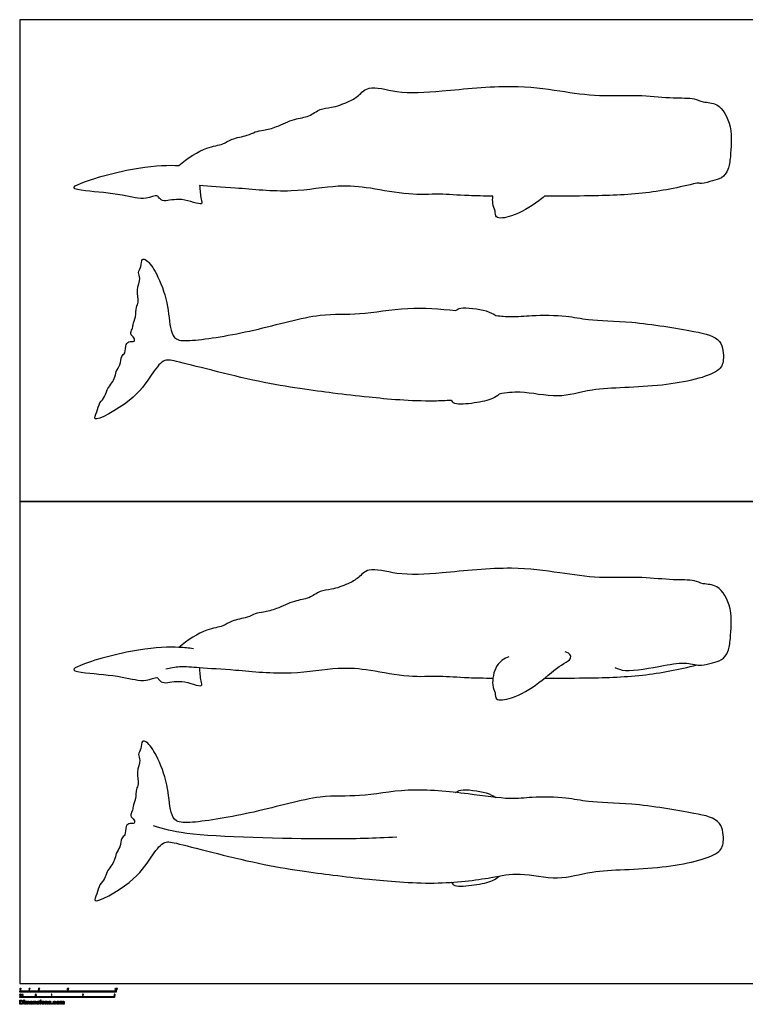
# Model space of a CAD drawing. Units: metres. Extents: x 0 to 41.3, y -0.7 to 30.5.
# Drawn here: x 0 to 23, y -0.7 to 30.5 of the extents above; entities that cross this region are included whole.
import ezdxf

# ---------------------------------------------------------------- set-up
doc = ezdxf.new("R2010")
doc.units = ezdxf.units.M
for name, color, linetype, true_color in [('2D$AG-ANIMALS', 7, 'Continuous', 0x66ccff), ('2D$AG-OUTLINE', 7, 'Continuous', 0x8000ff), ('2D$N-SYMB', 7, 'Continuous', 0x800040), ('2D$X-DIMENSIONS.COM', 7, 'Continuous', 0x800080), ('2D$X-VPRT', 6, 'Continuous', 0xff00ff)]:
    doc.layers.add(name, color=color, linetype=linetype, true_color=true_color)

msp = doc.modelspace()

# ---------------------------------------------------------------- linework, layer by layer
at = {"layer": '2D$AG-ANIMALS'}
for points, knots in [([(18.832, 10), (18.94, 9.959), (19.161, 9.832), (20.395, 10.067), (21.075, 10.179), (21.566, 10.019), (21.913, 10.163), (22.223, 10.207), (22.446, 10.517), (22.489, 10.935), (22.58, 11.859), (22.138, 12.643), (21.618, 12.614), (21.34, 12.784), (20.629, 12.75), (19.679, 12.881), (18.326, 12.804), (17.068, 12.999), (15.555, 13.215), (13.384, 12.982), (12.004, 12.889), (11.045, 13.204), (10.725, 12.823), (10.39, 12.634), (9.873, 12.448), (9.497, 12.445), (9.158, 12.158), (8.681, 12.128), (8.145, 11.842), (7.73, 11.749), (7.447, 11.708), (7.2, 11.566), (6.7, 11.491), (6.429, 11.281), (5.885, 11.227), (5.298, 10.865), (5.04, 10.634)], [0, 0, 0, 0, 0.351989, 1.009698, 1.522142, 1.930509, 2.287409, 2.613725, 2.9582, 3.343593, 3.920737, 4.457303, 4.853751, 5.183014, 5.668956, 6.262379, 6.954444, 7.624547, 8.364127, 9.247798, 9.964053, 10.523806, 10.905905, 11.278802, 11.717213, 12.079647, 12.459339, 12.869281, 13.334555, 13.72385, 14.033505, 14.350911, 14.768474, 15.11073, 15.539619, 16.1479, 16.1479, 16.1479, 16.1479]), ([(5.497, 10.59), (5.345, 10.611), (5.006, 10.652), (3.76, 10.628), (2.008, 10.14), (1.597, 9.899), (2.17, 9.81), (3.234, 9.738), (3.95, 9.511), (4.349, 9.73), (4.405, 9.591), (4.595, 9.463), (5.094, 9.659), (5.82, 9.322), (5.717, 9.599), (5.715, 9.857), (5.685, 9.998)], [0, 0, 0, 0, 0.404014, 1.079917, 1.902917, 2.201755, 2.571674, 3.214651, 3.737228, 4.089976, 4.280252, 4.536425, 4.979551, 5.453258, 5.681721, 6.072755, 6.072755, 6.072755, 6.072755]), ([(15.473, 10.34), (15.329, 10.276), (15.036, 10.111), (14.918, 9.437), (15.065, 9.215), (15.032, 8.926), (15.654, 9.012), (16.43, 9.479), (17.099, 10.085), (17.403, 10.211), (17.472, 10.39), (17.325, 10.479), (17.256, 10.493)], [0, 0, 0, 0, 0.40991, 0.879021, 1.184809, 1.445218, 1.856707, 2.450074, 3.017694, 3.346157, 3.564711, 3.83892, 3.83892, 3.83892, 3.83892]), ([(4.628, 9.953), (4.769, 9.989), (5.071, 10.051), (5.724, 9.989), (6.865, 9.928), (8.576, 9.743), (10.064, 10.032), (11.085, 9.934), (12.298, 9.682), (13.3, 9.747), (13.992, 9.679), (14.696, 9.665), (14.974, 9.663)], [0, 0, 0, 0, 0.394617, 0.866577, 1.505058, 2.296905, 3.027166, 3.629706, 4.290005, 4.877901, 5.453412, 5.796529, 5.796529, 5.796529, 5.796529]), ([(16.61, 9.661), (17.047, 9.661), (17.984, 9.665), (19.721, 9.706), (20.86, 9.934), (21.426, 10.079)], [6.472044, 6.472044, 6.472044, 6.472044, 7.066383, 7.873606, 8.663775, 8.663775, 8.663775, 8.663775]), ([(4.959, 4.437), (4.762, 4.484), (4.532, 4.525), (4.111, 3.945), (3.643, 3.206), (2.222, 2.419), (2.465, 2.86), (2.508, 3.128), (2.714, 3.315), (2.735, 3.548), (3.029, 3.876), (3.027, 4.125), (3.198, 4.309), (3.196, 4.612), (3.361, 4.687), (3.334, 4.983), (3.483, 5.085), (3.641, 5.038), (3.635, 5.199), (3.461, 5.301), (3.577, 5.458), (3.577, 5.603), (3.685, 5.845), (3.672, 6.152), (3.783, 6.31), (3.668, 6.697), (3.849, 7.053), (3.721, 7.248), (3.859, 7.419), (3.847, 7.707), (4.06, 7.637), (4.371, 7.18), (4.698, 6.321), (4.745, 5.442), (4.935, 5.087), (5.556, 5.079), (7.464, 5.386), (9.472, 5.995), (10.755, 5.881), (12.301, 6.208), (14.14, 6.017), (15.504, 5.81), (16.192, 5.907), (17.309, 5.898), (18.012, 5.72), (19.393, 5.721), (21.268, 5.406), (22.24, 5.201), (22.292, 4.467), (22.131, 4.018), (20.252, 3.583), (18.137, 3.626), (17.068, 3.231), (15.807, 3.542), (14.894, 3.329), (13.112, 3.104), (11.043, 3.297), (9.886, 3.434), (7.619, 3.724), (5.464, 4.317), (4.959, 4.437)], [0, 0, 0, 0, 0.341671, 0.751575, 1.301343, 1.892246, 2.142642, 2.436815, 2.702963, 2.957673, 3.303665, 3.56281, 3.82318, 4.102388, 4.308786, 4.582265, 4.79249, 4.979938, 5.154058, 5.373913, 5.580977, 5.784965, 6.058306, 6.349993, 6.573511, 6.901931, 7.230928, 7.460858, 7.702792, 7.958877, 8.150621, 8.5395, 9.065801, 9.566239, 9.868971, 10.25183, 11.000953, 11.78389, 12.380548, 13.043627, 13.780766, 14.39744, 14.84589, 15.396641, 15.852756, 16.477025, 17.230868, 17.7288, 18.138444, 18.470963, 19.18853, 19.984048, 20.547461, 21.13087, 21.645326, 22.362525, 23.130523, 23.703286, 24.527251, 25.401116, 25.401116, 25.401116, 25.401116]), ([(13.794, 6.045), (13.845, 6.075), (13.934, 6.179), (14.802, 6.058), (14.97, 5.943), (15.068, 5.886)], [0, 0, 0, 0, 0.224927, 0.705759, 1.017769, 1.017769, 1.017769, 1.017769]), ([(4.219, 4.995), (4.571, 4.905), (5.232, 4.659), (9.896, 4.555), (11.199, 4.605), (11.934, 4.638)], [0, 0, 0, 0, 0.557754, 1.683935, 2.477734, 2.477734, 2.477734, 2.477734]), ([(13.656, 3.203), (13.689, 3.166), (13.756, 3.047), (14.404, 3.112), (14.96, 3.228), (15.109, 3.347), (15.176, 3.401)], [0, 0, 0, 0, 0.206537, 0.625267, 1.036467, 1.308234, 1.308234, 1.308234, 1.308234])]:
    msp.add_open_spline(points, degree=3, knots=knots, dxfattribs=at)
at = {"layer": '2D$AG-OUTLINE'}
for points, knots in [([(21.426, 25.324), (21.476, 25.316), (21.653, 25.3), (21.913, 25.408), (22.223, 25.452), (22.446, 25.762), (22.489, 26.18), (22.58, 27.104), (22.138, 27.888), (21.618, 27.859), (21.34, 28.029), (20.629, 27.995), (19.679, 28.126), (18.326, 28.049), (17.068, 28.244), (15.555, 28.46), (13.384, 28.227), (12.004, 28.133), (11.045, 28.449), (10.725, 28.068), (10.39, 27.879), (9.873, 27.693), (9.497, 27.69), (9.158, 27.403), (8.681, 27.373), (8.145, 27.087), (7.73, 26.994), (7.447, 26.953), (7.2, 26.811), (6.7, 26.736), (6.429, 26.526), (5.885, 26.472), (5.298, 26.11), (5.04, 25.879), (4.742, 25.892), (3.76, 25.873), (2.008, 25.385), (1.597, 25.144), (2.17, 25.055), (3.234, 24.983), (3.95, 24.756), (4.349, 24.975), (4.405, 24.835), (4.595, 24.708), (5.094, 24.904), (5.82, 24.567), (5.717, 24.844), (5.715, 25.102), (5.685, 25.242), (6.007, 25.219), (6.865, 25.173), (8.576, 24.988), (10.064, 25.277), (11.085, 25.179), (12.298, 24.926), (13.3, 24.992), (13.992, 24.924), (14.696, 24.91), (14.974, 24.908), (14.964, 24.828), (14.96, 24.619), (15.065, 24.46), (15.032, 24.171), (15.654, 24.257), (16.214, 24.594), (16.551, 24.858), (16.61, 24.906), (17.047, 24.906), (17.984, 24.91), (19.721, 24.951), (20.86, 25.179), (21.426, 25.324)], [1.796144, 1.796144, 1.796144, 1.796144, 1.930509, 2.287409, 2.613725, 2.9582, 3.343593, 3.920737, 4.457303, 4.853751, 5.183014, 5.668956, 6.262379, 6.954444, 7.624547, 8.364127, 9.247798, 9.964053, 10.523806, 10.905905, 11.278802, 11.717213, 12.079647, 12.459339, 12.869281, 13.334555, 13.72385, 14.033505, 14.350911, 14.768474, 15.11073, 15.539619, 16.1479, 16.1479, 16.1479, 16.823803, 17.646803, 17.945641, 18.31556, 18.958537, 19.481114, 19.833862, 20.024138, 20.280311, 20.723437, 21.197144, 21.425607, 21.816641, 21.816641, 21.816641, 22.455122, 23.24697, 23.97723, 24.57977, 25.240069, 25.827965, 26.403477, 26.746593, 26.746593, 26.746593, 26.921537, 27.227325, 27.487734, 27.899223, 28.49259, 28.622357, 28.622357, 28.622357, 29.216695, 30.023919, 30.814087, 30.814087, 30.814087, 30.814087]), ([(15.176, 18.646), (15.4, 18.686), (15.913, 18.761), (17.068, 18.476), (18.137, 18.871), (20.252, 18.828), (22.131, 19.263), (22.292, 19.712), (22.24, 20.446), (21.268, 20.651), (19.393, 20.966), (18.012, 20.965), (17.309, 21.143), (16.192, 21.152), (15.666, 21.077), (15.231, 21.113), (15.068, 21.131), (14.97, 21.188), (14.802, 21.303), (13.934, 21.424), (13.845, 21.32), (13.794, 21.29), (13.296, 21.345), (12.18, 21.427), (10.755, 21.126), (9.472, 21.24), (7.464, 20.631), (5.556, 20.324), (4.935, 20.332), (4.745, 20.687), (4.698, 21.566), (4.371, 22.425), (4.06, 22.882), (3.847, 22.952), (3.859, 22.664), (3.721, 22.493), (3.849, 22.298), (3.668, 21.942), (3.783, 21.555), (3.672, 21.397), (3.685, 21.09), (3.577, 20.848), (3.577, 20.703), (3.461, 20.546), (3.635, 20.444), (3.641, 20.283), (3.483, 20.33), (3.334, 20.228), (3.361, 19.932), (3.196, 19.857), (3.198, 19.554), (3.027, 19.37), (3.029, 19.121), (2.735, 18.793), (2.714, 18.56), (2.508, 18.373), (2.465, 18.105), (2.222, 17.664), (3.643, 18.451), (4.111, 19.19), (4.532, 19.77), (4.762, 19.729), (4.959, 19.682), (5.464, 19.562), (7.619, 18.969), (9.886, 18.679), (11.043, 18.542), (12.586, 18.398), (13.481, 18.436), (13.656, 18.448), (13.689, 18.411), (13.756, 18.292), (14.404, 18.357), (14.96, 18.473), (15.109, 18.592), (15.176, 18.646)], [-21.50518, -21.50518, -21.50518, -21.50518, -21.13087, -20.547461, -19.984048, -19.18853, -18.470963, -18.138444, -17.7288, -17.230868, -16.477025, -15.852756, -15.396641, -14.84589, -14.39744, -14.162775, -14.162775, -14.162775, -13.850765, -13.369933, -13.145006, -13.145006, -13.145006, -12.563429, -11.90035, -11.303692, -10.520754, -9.771632, -9.388773, -9.086041, -8.585603, -8.059302, -7.670423, -7.478679, -7.222594, -6.98066, -6.750729, -6.421732, -6.093313, -5.869795, -5.578108, -5.304767, -5.100779, -4.893715, -4.67386, -4.49974, -4.312292, -4.102067, -3.828588, -3.62219, -3.342982, -3.082612, -2.823467, -2.477475, -2.222765, -1.956617, -1.662444, -1.412048, -0.821145, -0.271377, 0.138527, 0.480198, 0.480198, 0.480198, 1.354063, 2.178029, 2.750791, 3.51879, 3.712467, 3.712467, 3.712467, 3.919004, 4.337734, 4.748935, 5.020701, 5.020701, 5.020701, 5.020701])]:
    msp.add_open_spline(points, degree=3, knots=knots, dxfattribs=at)
at = {"layer": '2D$N-SYMB'}
for points in [[(0, -0.267), (0, -0.229), (0.305, -0.229), (0.305, -0.267)], [(0.305, -0.267), (0.305, -0.229), (0.61, -0.229), (0.61, -0.267)], [(0.61, -0.267), (0.61, -0.229), (1.524, -0.229), (1.524, -0.267)], [(1.524, -0.267), (1.524, -0.229), (3.048, -0.229), (3.048, -0.267)], [(0, -0.444), (0, -0.406), (0.25, -0.406), (0.25, -0.444)], [(0.25, -0.444), (0.25, -0.406), (0.5, -0.406), (0.5, -0.444)], [(0.479, -0.382), (0.479, -0.375), (0.486, -0.375), (0.486, -0.382)], [(0.5, -0.444), (0.5, -0.406), (1, -0.406), (1, -0.444)], [(1, -0.444), (1, -0.406), (2, -0.406), (2, -0.444)], [(2, -0.444), (2, -0.406), (3, -0.406), (3, -0.444)]]:
    msp.add_lwpolyline(points, close=True, dxfattribs=at)
for points, knots in [([(0.004, -0.181), (0.004, -0.175), (0.004, -0.17), (0.006, -0.167), (0.007, -0.163), (0.009, -0.16), (0.011, -0.158), (0.013, -0.156), (0.016, -0.155), (0.02, -0.155), (0.023, -0.155), (0.025, -0.156), (0.027, -0.157), (0.029, -0.158), (0.031, -0.16), (0.032, -0.161), (0.034, -0.163), (0.035, -0.166), (0.035, -0.169), (0.036, -0.172), (0.037, -0.176), (0.037, -0.181), (0.037, -0.187), (0.036, -0.192), (0.035, -0.195), (0.034, -0.199), (0.032, -0.201), (0.029, -0.204), (0.027, -0.205), (0.024, -0.206), (0.02, -0.206), (0.015, -0.206), (0.012, -0.205), (0.009, -0.201), (0.006, -0.197), (0.004, -0.19), (0.004, -0.181)], [0, 0, 0, 0, 1, 1, 1, 2, 2, 2, 3, 3, 3, 4, 4, 4, 5, 5, 5, 6, 6, 6, 7, 7, 7, 8, 8, 8, 9, 9, 9, 10, 10, 10, 11, 11, 11, 12, 12, 12, 12]), ([(0.01, -0.181), (0.01, -0.189), (0.011, -0.195), (0.013, -0.197), (0.015, -0.2), (0.017, -0.201), (0.02, -0.201), (0.023, -0.201), (0.026, -0.2), (0.027, -0.197), (0.029, -0.195), (0.03, -0.189), (0.03, -0.181), (0.03, -0.173), (0.029, -0.167), (0.027, -0.164), (0.026, -0.162), (0.023, -0.16), (0.02, -0.16), (0.017, -0.16), (0.015, -0.161), (0.013, -0.164), (0.011, -0.167), (0.01, -0.173), (0.01, -0.181)], [0, 0, 0, 0, 1, 1, 1, 2, 2, 2, 3, 3, 3, 4, 4, 4, 5, 5, 5, 6, 6, 6, 7, 7, 7, 8, 8, 8, 8]), ([(0.044, -0.162), (0.044, -0.16), (0.044, -0.157), (0.044, -0.155), (0.046, -0.155), (0.049, -0.155), (0.051, -0.155), (0.051, -0.157), (0.051, -0.159), (0.051, -0.16), (0.051, -0.163), (0.051, -0.166), (0.05, -0.167), (0.049, -0.169), (0.047, -0.17), (0.045, -0.171), (0.045, -0.171), (0.044, -0.17), (0.044, -0.169), (0.045, -0.168), (0.046, -0.168), (0.046, -0.167), (0.047, -0.165), (0.047, -0.164), (0.047, -0.162), (0.046, -0.162), (0.045, -0.162), (0.044, -0.162)], [0, 0, 0, 0, 1, 1, 1, 2, 2, 2, 3, 3, 3, 4, 4, 4, 5, 5, 5, 6, 6, 6, 7, 7, 7, 8, 8, 8, 9, 9, 9, 9]), ([(0.306, -0.205), (0.304, -0.205), (0.302, -0.205), (0.3, -0.205), (0.3, -0.192), (0.3, -0.179), (0.3, -0.166), (0.298, -0.168), (0.296, -0.169), (0.294, -0.17), (0.292, -0.172), (0.289, -0.173), (0.288, -0.174), (0.288, -0.172), (0.288, -0.17), (0.288, -0.168), (0.291, -0.166), (0.294, -0.164), (0.297, -0.162), (0.299, -0.16), (0.301, -0.157), (0.302, -0.155), (0.303, -0.155), (0.305, -0.155), (0.306, -0.155), (0.306, -0.172), (0.306, -0.189), (0.306, -0.205)], [0, 0, 0, 0, 1, 1, 1, 2, 2, 2, 3, 3, 3, 4, 4, 4, 5, 5, 5, 6, 6, 6, 7, 7, 7, 8, 8, 8, 9, 9, 9, 9]), ([(0.323, -0.162), (0.323, -0.16), (0.323, -0.157), (0.323, -0.155), (0.325, -0.155), (0.328, -0.155), (0.33, -0.155), (0.33, -0.157), (0.33, -0.159), (0.33, -0.16), (0.33, -0.163), (0.329, -0.166), (0.329, -0.167), (0.328, -0.169), (0.326, -0.17), (0.324, -0.171), (0.324, -0.171), (0.323, -0.17), (0.323, -0.169), (0.324, -0.168), (0.325, -0.168), (0.325, -0.167), (0.326, -0.165), (0.326, -0.164), (0.326, -0.162), (0.325, -0.162), (0.324, -0.162), (0.323, -0.162)], [0, 0, 0, 0, 1, 1, 1, 2, 2, 2, 3, 3, 3, 4, 4, 4, 5, 5, 5, 6, 6, 6, 7, 7, 7, 8, 8, 8, 9, 9, 9, 9]), ([(0.62, -0.2), (0.62, -0.202), (0.62, -0.203), (0.62, -0.205), (0.609, -0.205), (0.598, -0.205), (0.587, -0.205), (0.587, -0.204), (0.587, -0.203), (0.588, -0.201), (0.589, -0.199), (0.59, -0.197), (0.592, -0.195), (0.594, -0.192), (0.596, -0.19), (0.6, -0.187), (0.605, -0.182), (0.609, -0.179), (0.611, -0.176), (0.613, -0.174), (0.614, -0.171), (0.614, -0.169), (0.614, -0.167), (0.613, -0.164), (0.611, -0.163), (0.609, -0.161), (0.607, -0.16), (0.604, -0.16), (0.601, -0.16), (0.599, -0.161), (0.597, -0.163), (0.595, -0.165), (0.594, -0.167), (0.594, -0.17), (0.592, -0.17), (0.59, -0.17), (0.588, -0.17), (0.589, -0.165), (0.59, -0.161), (0.593, -0.159), (0.596, -0.157), (0.6, -0.155), (0.604, -0.155), (0.609, -0.155), (0.613, -0.157), (0.616, -0.159), (0.619, -0.162), (0.62, -0.165), (0.62, -0.169), (0.62, -0.171), (0.62, -0.173), (0.619, -0.175), (0.618, -0.177), (0.617, -0.179), (0.615, -0.181), (0.613, -0.183), (0.61, -0.186), (0.605, -0.19), (0.601, -0.193), (0.599, -0.195), (0.598, -0.196), (0.597, -0.197), (0.596, -0.198), (0.595, -0.2), (0.604, -0.2), (0.612, -0.2), (0.62, -0.2)], [0, 0, 0, 0, 1, 1, 1, 2, 2, 2, 3, 3, 3, 4, 4, 4, 5, 5, 5, 6, 6, 6, 7, 7, 7, 8, 8, 8, 9, 9, 9, 10, 10, 10, 11, 11, 11, 12, 12, 12, 13, 13, 13, 14, 14, 14, 15, 15, 15, 16, 16, 16, 17, 17, 17, 18, 18, 18, 19, 19, 19, 20, 20, 20, 21, 21, 21, 22, 22, 22, 22]), ([(0.628, -0.162), (0.628, -0.16), (0.628, -0.157), (0.628, -0.155), (0.63, -0.155), (0.632, -0.155), (0.635, -0.155), (0.635, -0.157), (0.635, -0.159), (0.635, -0.16), (0.635, -0.163), (0.634, -0.166), (0.633, -0.167), (0.632, -0.169), (0.631, -0.17), (0.629, -0.171), (0.628, -0.171), (0.628, -0.17), (0.627, -0.169), (0.629, -0.168), (0.629, -0.168), (0.63, -0.167), (0.631, -0.165), (0.631, -0.164), (0.631, -0.162), (0.63, -0.162), (0.629, -0.162), (0.628, -0.162)], [0, 0, 0, 0, 1, 1, 1, 2, 2, 2, 3, 3, 3, 4, 4, 4, 5, 5, 5, 6, 6, 6, 7, 7, 7, 8, 8, 8, 9, 9, 9, 9]), ([(1.502, -0.192), (1.504, -0.192), (1.506, -0.192), (1.509, -0.192), (1.509, -0.195), (1.51, -0.197), (1.512, -0.199), (1.513, -0.201), (1.516, -0.201), (1.518, -0.201), (1.521, -0.201), (1.524, -0.2), (1.526, -0.198), (1.528, -0.196), (1.529, -0.193), (1.529, -0.189), (1.529, -0.185), (1.528, -0.183), (1.526, -0.181), (1.524, -0.179), (1.521, -0.178), (1.518, -0.178), (1.516, -0.178), (1.514, -0.178), (1.513, -0.179), (1.511, -0.18), (1.51, -0.181), (1.509, -0.182), (1.507, -0.182), (1.505, -0.182), (1.503, -0.182), (1.505, -0.173), (1.506, -0.165), (1.508, -0.156), (1.516, -0.156), (1.525, -0.156), (1.533, -0.156), (1.533, -0.158), (1.533, -0.16), (1.533, -0.162), (1.526, -0.162), (1.52, -0.162), (1.513, -0.162), (1.512, -0.167), (1.511, -0.171), (1.51, -0.176), (1.513, -0.173), (1.516, -0.172), (1.52, -0.172), (1.524, -0.172), (1.528, -0.174), (1.531, -0.177), (1.534, -0.18), (1.535, -0.184), (1.535, -0.188), (1.535, -0.193), (1.534, -0.197), (1.531, -0.2), (1.528, -0.204), (1.524, -0.206), (1.518, -0.206), (1.513, -0.206), (1.51, -0.205), (1.507, -0.203), (1.504, -0.2), (1.503, -0.197), (1.502, -0.192)], [0, 0, 0, 0, 1, 1, 1, 2, 2, 2, 3, 3, 3, 4, 4, 4, 5, 5, 5, 6, 6, 6, 7, 7, 7, 8, 8, 8, 9, 9, 9, 10, 10, 10, 11, 11, 11, 12, 12, 12, 13, 13, 13, 14, 14, 14, 15, 15, 15, 16, 16, 16, 17, 17, 17, 18, 18, 18, 19, 19, 19, 20, 20, 20, 21, 21, 21, 22, 22, 22, 22]), ([(1.542, -0.162), (1.542, -0.16), (1.542, -0.157), (1.542, -0.155), (1.545, -0.155), (1.547, -0.155), (1.549, -0.155), (1.549, -0.157), (1.549, -0.159), (1.549, -0.16), (1.549, -0.163), (1.549, -0.166), (1.548, -0.167), (1.547, -0.169), (1.545, -0.17), (1.543, -0.171), (1.543, -0.171), (1.542, -0.17), (1.542, -0.169), (1.543, -0.168), (1.544, -0.168), (1.544, -0.167), (1.545, -0.165), (1.545, -0.164), (1.545, -0.162), (1.544, -0.162), (1.543, -0.162), (1.542, -0.162)], [0, 0, 0, 0, 1, 1, 1, 2, 2, 2, 3, 3, 3, 4, 4, 4, 5, 5, 5, 6, 6, 6, 7, 7, 7, 8, 8, 8, 9, 9, 9, 9]), ([(3.03, -0.205), (3.028, -0.205), (3.026, -0.205), (3.024, -0.205), (3.024, -0.192), (3.024, -0.179), (3.024, -0.166), (3.022, -0.168), (3.02, -0.169), (3.018, -0.17), (3.015, -0.172), (3.013, -0.173), (3.011, -0.174), (3.011, -0.172), (3.011, -0.17), (3.011, -0.168), (3.015, -0.166), (3.018, -0.164), (3.02, -0.162), (3.023, -0.16), (3.025, -0.157), (3.026, -0.155), (3.027, -0.155), (3.028, -0.155), (3.03, -0.155), (3.03, -0.172), (3.03, -0.189), (3.03, -0.205)], [0, 0, 0, 0, 1, 1, 1, 2, 2, 2, 3, 3, 3, 4, 4, 4, 5, 5, 5, 6, 6, 6, 7, 7, 7, 8, 8, 8, 9, 9, 9, 9]), ([(3.045, -0.181), (3.045, -0.175), (3.046, -0.17), (3.047, -0.167), (3.049, -0.163), (3.05, -0.16), (3.053, -0.158), (3.055, -0.156), (3.058, -0.155), (3.062, -0.155), (3.065, -0.155), (3.067, -0.156), (3.069, -0.157), (3.071, -0.158), (3.072, -0.16), (3.074, -0.161), (3.075, -0.163), (3.076, -0.166), (3.077, -0.169), (3.078, -0.172), (3.078, -0.176), (3.078, -0.181), (3.078, -0.187), (3.078, -0.192), (3.076, -0.195), (3.075, -0.199), (3.073, -0.201), (3.071, -0.204), (3.068, -0.205), (3.065, -0.206), (3.062, -0.206), (3.057, -0.206), (3.053, -0.205), (3.05, -0.201), (3.047, -0.197), (3.045, -0.19), (3.045, -0.181)], [0, 0, 0, 0, 1, 1, 1, 2, 2, 2, 3, 3, 3, 4, 4, 4, 5, 5, 5, 6, 6, 6, 7, 7, 7, 8, 8, 8, 9, 9, 9, 10, 10, 10, 11, 11, 11, 12, 12, 12, 12]), ([(3.052, -0.181), (3.052, -0.189), (3.053, -0.195), (3.055, -0.197), (3.056, -0.2), (3.059, -0.201), (3.062, -0.201), (3.065, -0.201), (3.067, -0.2), (3.069, -0.197), (3.071, -0.195), (3.072, -0.189), (3.072, -0.181), (3.072, -0.173), (3.071, -0.167), (3.069, -0.164), (3.067, -0.162), (3.065, -0.16), (3.062, -0.16), (3.059, -0.16), (3.057, -0.161), (3.055, -0.164), (3.053, -0.167), (3.052, -0.173), (3.052, -0.181)], [0, 0, 0, 0, 1, 1, 1, 2, 2, 2, 3, 3, 3, 4, 4, 4, 5, 5, 5, 6, 6, 6, 7, 7, 7, 8, 8, 8, 8]), ([(3.086, -0.162), (3.086, -0.16), (3.086, -0.157), (3.086, -0.155), (3.088, -0.155), (3.09, -0.155), (3.092, -0.155), (3.092, -0.157), (3.092, -0.159), (3.092, -0.16), (3.092, -0.163), (3.092, -0.166), (3.091, -0.167), (3.09, -0.169), (3.089, -0.17), (3.087, -0.171), (3.086, -0.171), (3.086, -0.17), (3.085, -0.169), (3.086, -0.168), (3.087, -0.168), (3.088, -0.167), (3.088, -0.165), (3.089, -0.164), (3.089, -0.162), (3.088, -0.162), (3.087, -0.162), (3.086, -0.162)], [0, 0, 0, 0, 1, 1, 1, 2, 2, 2, 3, 3, 3, 4, 4, 4, 5, 5, 5, 6, 6, 6, 7, 7, 7, 8, 8, 8, 9, 9, 9, 9]), ([(0, -0.356), (0, -0.351), (0.001, -0.346), (0.002, -0.342), (0.003, -0.339), (0.005, -0.336), (0.007, -0.334), (0.01, -0.332), (0.013, -0.331), (0.016, -0.331), (0.019, -0.331), (0.021, -0.331), (0.023, -0.333), (0.026, -0.334), (0.027, -0.335), (0.029, -0.337), (0.03, -0.339), (0.031, -0.342), (0.032, -0.345), (0.032, -0.348), (0.033, -0.352), (0.033, -0.356), (0.033, -0.363), (0.032, -0.367), (0.031, -0.371), (0.03, -0.375), (0.028, -0.377), (0.026, -0.379), (0.023, -0.381), (0.02, -0.382), (0.016, -0.382), (0.011, -0.382), (0.008, -0.381), (0.005, -0.377), (0.002, -0.373), (0, -0.366), (0, -0.356)], [0, 0, 0, 0, 1, 1, 1, 2, 2, 2, 3, 3, 3, 4, 4, 4, 5, 5, 5, 6, 6, 6, 7, 7, 7, 8, 8, 8, 9, 9, 9, 10, 10, 10, 11, 11, 11, 12, 12, 12, 12]), ([(0.006, -0.356), (0.006, -0.365), (0.007, -0.37), (0.009, -0.373), (0.011, -0.376), (0.014, -0.377), (0.016, -0.377), (0.019, -0.377), (0.022, -0.376), (0.023, -0.373), (0.025, -0.37), (0.027, -0.365), (0.027, -0.356), (0.027, -0.348), (0.025, -0.343), (0.023, -0.34), (0.022, -0.338), (0.019, -0.336), (0.016, -0.336), (0.014, -0.336), (0.011, -0.337), (0.01, -0.34), (0.008, -0.343), (0.006, -0.348), (0.006, -0.356)], [0, 0, 0, 0, 1, 1, 1, 2, 2, 2, 3, 3, 3, 4, 4, 4, 5, 5, 5, 6, 6, 6, 7, 7, 7, 8, 8, 8, 8]), ([(0.06, -0.381), (0.06, -0.369), (0.06, -0.357), (0.06, -0.345), (0.062, -0.345), (0.064, -0.345), (0.066, -0.345), (0.066, -0.347), (0.066, -0.348), (0.066, -0.35), (0.067, -0.348), (0.068, -0.347), (0.07, -0.346), (0.072, -0.345), (0.074, -0.344), (0.077, -0.344), (0.079, -0.344), (0.082, -0.345), (0.083, -0.346), (0.085, -0.347), (0.086, -0.349), (0.087, -0.35), (0.09, -0.346), (0.093, -0.344), (0.098, -0.344), (0.102, -0.344), (0.105, -0.345), (0.106, -0.347), (0.108, -0.349), (0.109, -0.352), (0.109, -0.356), (0.109, -0.365), (0.109, -0.373), (0.109, -0.381), (0.107, -0.381), (0.105, -0.381), (0.103, -0.381), (0.103, -0.374), (0.103, -0.366), (0.103, -0.359), (0.103, -0.356), (0.103, -0.354), (0.103, -0.353), (0.102, -0.352), (0.102, -0.351), (0.1, -0.35), (0.099, -0.35), (0.098, -0.35), (0.097, -0.35), (0.094, -0.35), (0.092, -0.35), (0.09, -0.352), (0.089, -0.354), (0.088, -0.356), (0.088, -0.36), (0.088, -0.367), (0.088, -0.374), (0.088, -0.381), (0.086, -0.381), (0.084, -0.381), (0.082, -0.381), (0.082, -0.373), (0.082, -0.366), (0.082, -0.358), (0.082, -0.355), (0.081, -0.353), (0.08, -0.352), (0.079, -0.35), (0.077, -0.35), (0.075, -0.35), (0.073, -0.35), (0.072, -0.35), (0.07, -0.351), (0.069, -0.352), (0.068, -0.353), (0.067, -0.355), (0.067, -0.357), (0.066, -0.359), (0.066, -0.363), (0.066, -0.369), (0.066, -0.375), (0.066, -0.381), (0.064, -0.381), (0.062, -0.381), (0.06, -0.381)], [0, 0, 0, 0, 1, 1, 1, 2, 2, 2, 3, 3, 3, 4, 4, 4, 5, 5, 5, 6, 6, 6, 7, 7, 7, 8, 8, 8, 9, 9, 9, 10, 10, 10, 11, 11, 11, 12, 12, 12, 13, 13, 13, 14, 14, 14, 15, 15, 15, 16, 16, 16, 17, 17, 17, 18, 18, 18, 19, 19, 19, 20, 20, 20, 21, 21, 21, 22, 22, 22, 23, 23, 23, 24, 24, 24, 25, 25, 25, 26, 26, 26, 27, 27, 27, 28, 28, 28, 28]), ([(0.495, -0.369), (0.497, -0.369), (0.499, -0.369), (0.501, -0.369), (0.502, -0.372), (0.502, -0.374), (0.504, -0.376), (0.506, -0.377), (0.508, -0.378), (0.511, -0.378), (0.514, -0.378), (0.516, -0.377), (0.518, -0.375), (0.52, -0.373), (0.521, -0.37), (0.521, -0.366), (0.521, -0.362), (0.52, -0.36), (0.518, -0.358), (0.516, -0.356), (0.514, -0.355), (0.511, -0.355), (0.508, -0.355), (0.507, -0.355), (0.505, -0.356), (0.504, -0.357), (0.502, -0.358), (0.502, -0.359), (0.499, -0.359), (0.497, -0.359), (0.495, -0.359), (0.497, -0.35), (0.499, -0.342), (0.5, -0.333), (0.509, -0.333), (0.517, -0.333), (0.525, -0.333), (0.525, -0.335), (0.525, -0.337), (0.525, -0.339), (0.519, -0.339), (0.512, -0.339), (0.505, -0.339), (0.505, -0.343), (0.504, -0.348), (0.503, -0.352), (0.506, -0.35), (0.509, -0.349), (0.512, -0.349), (0.517, -0.349), (0.52, -0.351), (0.523, -0.354), (0.526, -0.357), (0.528, -0.361), (0.528, -0.365), (0.528, -0.37), (0.527, -0.374), (0.524, -0.377), (0.52, -0.381), (0.516, -0.383), (0.511, -0.383), (0.506, -0.383), (0.502, -0.382), (0.499, -0.38), (0.497, -0.377), (0.495, -0.374), (0.495, -0.369)], [0, 0, 0, 0, 1, 1, 1, 2, 2, 2, 3, 3, 3, 4, 4, 4, 5, 5, 5, 6, 6, 6, 7, 7, 7, 8, 8, 8, 9, 9, 9, 10, 10, 10, 11, 11, 11, 12, 12, 12, 13, 13, 13, 14, 14, 14, 15, 15, 15, 16, 16, 16, 17, 17, 17, 18, 18, 18, 19, 19, 19, 20, 20, 20, 21, 21, 21, 22, 22, 22, 22]), ([(1.013, -0.382), (1.011, -0.382), (1.009, -0.382), (1.007, -0.382), (1.007, -0.369), (1.007, -0.356), (1.007, -0.343), (1.005, -0.345), (1.003, -0.346), (1.001, -0.347), (0.998, -0.349), (0.996, -0.35), (0.995, -0.351), (0.995, -0.349), (0.995, -0.347), (0.995, -0.345), (0.998, -0.343), (1.001, -0.341), (1.004, -0.339), (1.006, -0.336), (1.008, -0.334), (1.009, -0.332), (1.01, -0.332), (1.012, -0.332), (1.013, -0.332), (1.013, -0.349), (1.013, -0.366), (1.013, -0.382)], [0, 0, 0, 0, 1, 1, 1, 2, 2, 2, 3, 3, 3, 4, 4, 4, 5, 5, 5, 6, 6, 6, 7, 7, 7, 8, 8, 8, 9, 9, 9, 9]), ([(2.017, -0.377), (2.017, -0.378), (2.017, -0.38), (2.017, -0.382), (2.007, -0.382), (1.996, -0.382), (1.985, -0.382), (1.984, -0.381), (1.985, -0.38), (1.985, -0.378), (1.986, -0.376), (1.987, -0.374), (1.989, -0.371), (1.991, -0.369), (1.994, -0.367), (1.997, -0.364), (2.003, -0.359), (2.006, -0.356), (2.008, -0.353), (2.01, -0.351), (2.011, -0.348), (2.011, -0.346), (2.011, -0.343), (2.01, -0.341), (2.009, -0.34), (2.007, -0.338), (2.005, -0.337), (2.002, -0.337), (1.999, -0.337), (1.996, -0.338), (1.995, -0.34), (1.993, -0.342), (1.992, -0.344), (1.992, -0.347), (1.99, -0.347), (1.988, -0.347), (1.986, -0.347), (1.986, -0.342), (1.988, -0.338), (1.991, -0.336), (1.993, -0.333), (1.997, -0.332), (2.002, -0.332), (2.007, -0.332), (2.011, -0.333), (2.013, -0.336), (2.016, -0.339), (2.017, -0.342), (2.017, -0.346), (2.017, -0.348), (2.017, -0.35), (2.016, -0.352), (2.015, -0.354), (2.014, -0.356), (2.012, -0.358), (2.01, -0.36), (2.007, -0.363), (2.003, -0.367), (1.999, -0.37), (1.997, -0.372), (1.996, -0.373), (1.995, -0.374), (1.994, -0.375), (1.993, -0.377), (2.001, -0.377), (2.009, -0.377), (2.017, -0.377)], [0, 0, 0, 0, 1, 1, 1, 2, 2, 2, 3, 3, 3, 4, 4, 4, 5, 5, 5, 6, 6, 6, 7, 7, 7, 8, 8, 8, 9, 9, 9, 10, 10, 10, 11, 11, 11, 12, 12, 12, 13, 13, 13, 14, 14, 14, 15, 15, 15, 16, 16, 16, 17, 17, 17, 18, 18, 18, 19, 19, 19, 20, 20, 20, 21, 21, 21, 22, 22, 22, 22]), ([(2.985, -0.369), (2.987, -0.369), (2.989, -0.369), (2.991, -0.368), (2.992, -0.372), (2.993, -0.374), (2.995, -0.376), (2.996, -0.377), (2.998, -0.378), (3.001, -0.378), (3.004, -0.378), (3.006, -0.377), (3.008, -0.375), (3.01, -0.373), (3.011, -0.371), (3.011, -0.368), (3.011, -0.365), (3.01, -0.363), (3.008, -0.361), (3.007, -0.359), (3.004, -0.358), (3.002, -0.358), (3, -0.358), (2.999, -0.358), (2.997, -0.359), (2.997, -0.357), (2.998, -0.355), (2.998, -0.353), (2.998, -0.353), (2.998, -0.353), (2.999, -0.353), (3.002, -0.353), (3.004, -0.353), (3.006, -0.351), (3.008, -0.35), (3.009, -0.348), (3.009, -0.345), (3.009, -0.343), (3.008, -0.341), (3.007, -0.34), (3.005, -0.338), (3.003, -0.337), (3.001, -0.337), (2.998, -0.337), (2.996, -0.338), (2.995, -0.34), (2.993, -0.341), (2.992, -0.343), (2.992, -0.346), (2.99, -0.346), (2.988, -0.346), (2.986, -0.345), (2.986, -0.341), (2.988, -0.338), (2.991, -0.336), (2.993, -0.333), (2.997, -0.332), (3.001, -0.332), (3.003, -0.332), (3.006, -0.333), (3.008, -0.334), (3.011, -0.335), (3.012, -0.337), (3.014, -0.339), (3.015, -0.341), (3.015, -0.343), (3.015, -0.345), (3.015, -0.347), (3.015, -0.349), (3.014, -0.351), (3.012, -0.353), (3.011, -0.354), (3.008, -0.355), (3.011, -0.356), (3.014, -0.357), (3.015, -0.36), (3.017, -0.362), (3.018, -0.365), (3.018, -0.368), (3.018, -0.372), (3.016, -0.376), (3.013, -0.379), (3.01, -0.382), (3.006, -0.383), (3.001, -0.383), (2.997, -0.383), (2.993, -0.382), (2.99, -0.379), (2.987, -0.377), (2.986, -0.373), (2.985, -0.369)], [0, 0, 0, 0, 1, 1, 1, 2, 2, 2, 3, 3, 3, 4, 4, 4, 5, 5, 5, 6, 6, 6, 7, 7, 7, 8, 8, 8, 9, 9, 9, 10, 10, 10, 11, 11, 11, 12, 12, 12, 13, 13, 13, 14, 14, 14, 15, 15, 15, 16, 16, 16, 17, 17, 17, 18, 18, 18, 19, 19, 19, 20, 20, 20, 21, 21, 21, 22, 22, 22, 23, 23, 23, 24, 24, 24, 25, 25, 25, 26, 26, 26, 27, 27, 27, 28, 28, 28, 29, 29, 29, 30, 30, 30, 30])]:
    msp.add_open_spline(points, degree=3, knots=knots, dxfattribs=at)
at = {"layer": '2D$X-DIMENSIONS.COM'}
for points, degree, knots in [([(0.045, -0.654), (0.064, -0.654), (0.078, -0.646), (0.092, -0.638), (0.1, -0.624), (0.107, -0.61), (0.107, -0.59), (0.107, -0.57), (0.1, -0.556), (0.092, -0.542), (0.078, -0.534), (0.065, -0.527), (0.045, -0.527), (0.023, -0.527), (0, -0.527), (0, -0.59), (0, -0.654), (0.023, -0.654), (0.045, -0.654)], 2, [-15, -15, -15, -14, -14, -13, -13, -12, -12, -11, -11, -10, -10, -9, -9, -8, -8, -7, -7, -6, -6, -6]), ([(0.044, -0.631), (0.056, -0.631), (0.064, -0.626), (0.072, -0.622), (0.076, -0.613), (0.08, -0.604), (0.08, -0.59), (0.08, -0.576), (0.076, -0.567), (0.072, -0.558), (0.064, -0.554), (0.056, -0.55), (0.044, -0.55), (0.035, -0.55), (0.027, -0.55), (0.027, -0.59), (0.027, -0.631), (0.035, -0.631), (0.044, -0.631)], 2, [-7.813477, -7.813477, -7.813477, -6.813477, -6.813477, -5.813477, -5.813477, -4.813477, -4.813477, -3.813477, -3.813477, -2.813477, -2.813477, -1.813477, -1.813477, -1.543945, -1.543945, -0.268555, -0.268555, 0, 0, 0]), ([(0.14, -0.546), (0.146, -0.546), (0.15, -0.542), (0.154, -0.538), (0.154, -0.533), (0.154, -0.527), (0.15, -0.523), (0.146, -0.519), (0.14, -0.519), (0.134, -0.519), (0.13, -0.523), (0.126, -0.527), (0.126, -0.533), (0.126, -0.538), (0.13, -0.542), (0.134, -0.546), (0.14, -0.546)], 2, [-8, -8, -8, -7, -7, -6, -6, -5, -5, -4, -4, -3, -3, -2, -2, -1, -1, 0, 0, 0]), ([(0.127, -0.654), (0.14, -0.654), (0.153, -0.654), (0.153, -0.606), (0.153, -0.558), (0.14, -0.558), (0.127, -0.558), (0.127, -0.606), (0.127, -0.654)], 2, [-4, -4, -4, -3, -3, -2, -2, -1, -1, 0, 0, 0]), ([(0.2, -0.575), (0.2, -0.575), (0.199, -0.575), (0.199, -0.567), (0.199, -0.558), (0.187, -0.558), (0.174, -0.558), (0.174, -0.606), (0.174, -0.654), (0.187, -0.654), (0.2, -0.654), (0.2, -0.625), (0.2, -0.596), (0.2, -0.591), (0.202, -0.587), (0.205, -0.583), (0.208, -0.581), (0.212, -0.579), (0.216, -0.579), (0.222, -0.579), (0.226, -0.583), (0.23, -0.587), (0.23, -0.594), (0.23, -0.624), (0.23, -0.654), (0.243, -0.654), (0.256, -0.654), (0.256, -0.625), (0.256, -0.595), (0.256, -0.588), (0.26, -0.583), (0.264, -0.579), (0.271, -0.579), (0.278, -0.579), (0.282, -0.583), (0.286, -0.587), (0.286, -0.595), (0.286, -0.624), (0.286, -0.654), (0.299, -0.654), (0.312, -0.654), (0.312, -0.622), (0.312, -0.59), (0.312, -0.574), (0.304, -0.566), (0.296, -0.557), (0.282, -0.557), (0.272, -0.557), (0.264, -0.562), (0.257, -0.567), (0.254, -0.575), (0.253, -0.575), (0.253, -0.575), (0.25, -0.567), (0.244, -0.562), (0.237, -0.557), (0.227, -0.557), (0.217, -0.557), (0.21, -0.562), (0.203, -0.567), (0.2, -0.575)], 2, [0, 0, 0, 0.017578, 0.017578, 0.282227, 0.282227, 0.678711, 0.678711, 2.178711, 2.178711, 2.594727, 2.594727, 3.495117, 3.495117, 4.495117, 4.495117, 5.495117, 5.495117, 6.495117, 6.495117, 7.495117, 7.495117, 8.495117, 8.495117, 9.495117, 9.495117, 10.495117, 10.495117, 11.495117, 11.495117, 12.495117, 12.495117, 13.495117, 13.495117, 14.495117, 14.495117, 15.495117, 15.495117, 16.495117, 16.495117, 17.495117, 17.495117, 18.495117, 18.495117, 19.495117, 19.495117, 20.495117, 20.495117, 21.495117, 21.495117, 22.495117, 22.495117, 23.495117, 23.495117, 24.495117, 24.495117, 25.495117, 25.495117, 26.495117, 26.495117, 27.495117, 27.495117, 27.495117]), ([(0.377, -0.656), (0.388, -0.656), (0.397, -0.652), (0.406, -0.648), (0.412, -0.642), (0.418, -0.635), (0.42, -0.626), (0.408, -0.626), (0.395, -0.625), (0.394, -0.628), (0.391, -0.631), (0.389, -0.633), (0.385, -0.635), (0.381, -0.636), (0.377, -0.636), (0.37, -0.636), (0.366, -0.633), (0.361, -0.63), (0.358, -0.625), (0.356, -0.62), (0.356, -0.613), (0.388, -0.613), (0.42, -0.613), (0.42, -0.609), (0.42, -0.606), (0.42, -0.593), (0.417, -0.584), (0.414, -0.575), (0.407, -0.569), (0.401, -0.563), (0.393, -0.56), (0.385, -0.557), (0.376, -0.557), (0.362, -0.557), (0.351, -0.563), (0.341, -0.57), (0.335, -0.581), (0.329, -0.592), (0.329, -0.606), (0.329, -0.622), (0.335, -0.633), (0.341, -0.644), (0.351, -0.65), (0.362, -0.656), (0.377, -0.656)], 2, [-3, -3, -3, -1.999602, -1.999602, -0.999203, -0.999203, 0.001195, 0.001195, 1.001594, 1.001594, 2.001992, 2.001992, 3.00239, 3.00239, 4.002789, 4.002789, 5.003187, 5.003187, 6.003586, 6.003586, 7.003984, 7.003984, 7.810461, 7.810461, 8.810461, 8.810461, 9.810461, 9.810461, 10.810461, 10.810461, 11.810461, 11.810461, 12.810461, 12.810461, 13.810461, 13.810461, 14.810461, 14.810461, 15.810461, 15.810461, 16.810461, 16.810461, 17.810461, 17.810461, 18.810461, 18.810461, 18.810461]), ([(0.356, -0.597), (0.369, -0.597), (0.382, -0.597), (0.396, -0.597), (0.395, -0.596), (0.395, -0.593), (0.394, -0.589), (0.392, -0.586), (0.391, -0.583), (0.389, -0.581), (0.386, -0.579), (0.381, -0.577), (0.377, -0.577), (0.373, -0.577), (0.369, -0.578), (0.366, -0.579), (0.364, -0.581), (0.361, -0.584), (0.358, -0.588), (0.357, -0.592), (0.356, -0.595), (0.356, -0.597)], 3, [3.537974, 3.537974, 3.537974, 3.537974, 3.871399, 3.871399, 3.871399, 3.936638, 4.007174, 4.106873, 4.150328, 4.195172, 4.28414, 4.383634, 4.49492, 4.585472, 4.661678, 4.72997, 4.79585, 4.860411, 4.993083, 5.070262, 5.154608, 5.154608, 5.154608, 5.154608]), ([(0.464, -0.599), (0.464, -0.592), (0.466, -0.588), (0.469, -0.584), (0.473, -0.581), (0.477, -0.579), (0.482, -0.579), (0.49, -0.579), (0.495, -0.584), (0.499, -0.589), (0.499, -0.598), (0.499, -0.626), (0.499, -0.654), (0.512, -0.654), (0.525, -0.654), (0.525, -0.623), (0.525, -0.593), (0.525, -0.582), (0.521, -0.574), (0.517, -0.566), (0.51, -0.562), (0.502, -0.557), (0.493, -0.557), (0.482, -0.557), (0.475, -0.562), (0.467, -0.567), (0.464, -0.575), (0.463, -0.575), (0.463, -0.575), (0.463, -0.567), (0.463, -0.558), (0.45, -0.558), (0.438, -0.558), (0.438, -0.606), (0.438, -0.654), (0.451, -0.654), (0.464, -0.654), (0.464, -0.626), (0.464, -0.599)], 2, [-32, -32, -32, -31, -31, -30, -30, -29, -29, -28, -28, -27, -27, -26, -26, -25, -25, -24, -24, -23, -23, -22, -22, -21, -21, -20, -20, -19, -19, -18, -18, -17, -17, -16, -16, -15, -15, -14, -14, -13, -13, -13]), ([(0.625, -0.586), (0.624, -0.572), (0.613, -0.565), (0.603, -0.557), (0.585, -0.557), (0.573, -0.557), (0.564, -0.561), (0.555, -0.564), (0.55, -0.571), (0.545, -0.578), (0.545, -0.587), (0.545, -0.597), (0.551, -0.604), (0.558, -0.611), (0.572, -0.614), (0.58, -0.616), (0.589, -0.617), (0.595, -0.619), (0.598, -0.621), (0.601, -0.623), (0.601, -0.627), (0.601, -0.631), (0.596, -0.634), (0.592, -0.636), (0.585, -0.636), (0.578, -0.636), (0.574, -0.633), (0.569, -0.63), (0.568, -0.625), (0.555, -0.625), (0.542, -0.626), (0.544, -0.64), (0.555, -0.648), (0.566, -0.656), (0.585, -0.656), (0.598, -0.656), (0.607, -0.652), (0.617, -0.648), (0.622, -0.641), (0.628, -0.634), (0.628, -0.624), (0.628, -0.614), (0.621, -0.608), (0.614, -0.601), (0.6, -0.598), (0.591, -0.597), (0.583, -0.595), (0.576, -0.593), (0.573, -0.591), (0.571, -0.589), (0.571, -0.585), (0.571, -0.581), (0.575, -0.578), (0.579, -0.576), (0.585, -0.576), (0.59, -0.576), (0.593, -0.577), (0.597, -0.579), (0.599, -0.581), (0.601, -0.584), (0.601, -0.587), (0.613, -0.586), (0.625, -0.586)], 2, [-45, -45, -45, -44, -44, -43, -43, -42, -42, -41, -41, -40, -40, -39, -39, -38, -38, -37, -37, -36, -36, -35, -35, -34, -34, -33, -33, -32, -32, -31, -31, -30, -30, -29, -29, -28, -28, -27, -27, -26, -26, -25, -25, -24, -24, -23, -23, -22, -22, -21, -21, -20, -20, -19, -19, -18, -18, -17, -17, -16, -16, -15, -15, -14, -14, -14]), ([(0.658, -0.546), (0.664, -0.546), (0.668, -0.542), (0.672, -0.538), (0.672, -0.533), (0.672, -0.527), (0.668, -0.523), (0.664, -0.519), (0.658, -0.519), (0.652, -0.519), (0.648, -0.523), (0.643, -0.527), (0.643, -0.533), (0.643, -0.538), (0.648, -0.542), (0.652, -0.546), (0.658, -0.546)], 2, [-8, -8, -8, -7, -7, -6, -6, -5, -5, -4, -4, -3, -3, -2, -2, -1, -1, 0, 0, 0]), ([(0.644, -0.654), (0.658, -0.654), (0.671, -0.654), (0.671, -0.606), (0.671, -0.558), (0.658, -0.558), (0.644, -0.558), (0.644, -0.606), (0.644, -0.654)], 2, [-4, -4, -4, -3, -3, -2, -2, -1, -1, 0, 0, 0]), ([(0.735, -0.656), (0.749, -0.656), (0.76, -0.649), (0.77, -0.643), (0.776, -0.632), (0.782, -0.621), (0.782, -0.606), (0.782, -0.592), (0.776, -0.581), (0.77, -0.57), (0.76, -0.563), (0.749, -0.557), (0.735, -0.557), (0.72, -0.557), (0.71, -0.563), (0.699, -0.57), (0.694, -0.581), (0.688, -0.592), (0.688, -0.606), (0.688, -0.621), (0.694, -0.632), (0.699, -0.643), (0.71, -0.649), (0.72, -0.656), (0.735, -0.656)], 2, [-12, -12, -12, -11, -11, -10, -10, -9, -9, -8, -8, -7, -7, -6, -6, -5, -5, -4, -4, -3, -3, -2, -2, -1, -1, 0, 0, 0]), ([(0.735, -0.635), (0.742, -0.635), (0.746, -0.631), (0.75, -0.628), (0.753, -0.621), (0.755, -0.615), (0.755, -0.606), (0.755, -0.598), (0.753, -0.591), (0.75, -0.585), (0.746, -0.581), (0.742, -0.577), (0.735, -0.577), (0.728, -0.577), (0.724, -0.581), (0.719, -0.585), (0.717, -0.591), (0.715, -0.598), (0.715, -0.606), (0.715, -0.615), (0.717, -0.621), (0.719, -0.628), (0.724, -0.631), (0.728, -0.635), (0.735, -0.635)], 2, [0, 0, 0, 1, 1, 2, 2, 3, 3, 4, 4, 5, 5, 6, 6, 7, 7, 8, 8, 9, 9, 10, 10, 11, 11, 12, 12, 12]), ([(0.825, -0.599), (0.825, -0.592), (0.828, -0.588), (0.83, -0.584), (0.834, -0.581), (0.838, -0.579), (0.843, -0.579), (0.851, -0.579), (0.856, -0.584), (0.86, -0.589), (0.86, -0.598), (0.86, -0.626), (0.86, -0.654), (0.874, -0.654), (0.887, -0.654), (0.887, -0.623), (0.887, -0.593), (0.887, -0.582), (0.883, -0.574), (0.879, -0.566), (0.871, -0.562), (0.864, -0.557), (0.854, -0.557), (0.843, -0.557), (0.836, -0.562), (0.828, -0.567), (0.825, -0.575), (0.825, -0.575), (0.824, -0.575), (0.824, -0.567), (0.824, -0.558), (0.812, -0.558), (0.799, -0.558), (0.799, -0.606), (0.799, -0.654), (0.812, -0.654), (0.825, -0.654), (0.825, -0.626), (0.825, -0.599)], 2, [-32, -32, -32, -31, -31, -30, -30, -29, -29, -28, -28, -27, -27, -26, -26, -25, -25, -24, -24, -23, -23, -22, -22, -21, -21, -20, -20, -19, -19, -18, -18, -17, -17, -16, -16, -15, -15, -14, -14, -13, -13, -13]), ([(0.987, -0.586), (0.985, -0.572), (0.975, -0.565), (0.964, -0.557), (0.946, -0.557), (0.934, -0.557), (0.925, -0.561), (0.916, -0.564), (0.911, -0.571), (0.906, -0.578), (0.906, -0.587), (0.906, -0.597), (0.913, -0.604), (0.919, -0.611), (0.933, -0.614), (0.942, -0.616), (0.95, -0.617), (0.956, -0.619), (0.959, -0.621), (0.962, -0.623), (0.962, -0.627), (0.962, -0.631), (0.958, -0.634), (0.954, -0.636), (0.947, -0.636), (0.94, -0.636), (0.935, -0.633), (0.93, -0.63), (0.929, -0.625), (0.916, -0.625), (0.903, -0.626), (0.905, -0.64), (0.916, -0.648), (0.928, -0.656), (0.947, -0.656), (0.959, -0.656), (0.968, -0.652), (0.978, -0.648), (0.983, -0.641), (0.989, -0.634), (0.989, -0.624), (0.989, -0.614), (0.982, -0.608), (0.975, -0.601), (0.961, -0.598), (0.953, -0.597), (0.944, -0.595), (0.938, -0.593), (0.935, -0.591), (0.932, -0.589), (0.932, -0.585), (0.932, -0.581), (0.936, -0.578), (0.941, -0.576), (0.947, -0.576), (0.951, -0.576), (0.955, -0.577), (0.958, -0.579), (0.96, -0.581), (0.962, -0.584), (0.963, -0.587), (0.975, -0.586), (0.987, -0.586)], 2, [-45, -45, -45, -44, -44, -43, -43, -42, -42, -41, -41, -40, -40, -39, -39, -38, -38, -37, -37, -36, -36, -35, -35, -34, -34, -33, -33, -32, -32, -31, -31, -30, -30, -29, -29, -28, -28, -27, -27, -26, -26, -25, -25, -24, -24, -23, -23, -22, -22, -21, -21, -20, -20, -19, -19, -18, -18, -17, -17, -16, -16, -15, -15, -14, -14, -14]), ([(1.101, -0.656), (1.113, -0.656), (1.123, -0.651), (1.132, -0.646), (1.137, -0.638), (1.143, -0.63), (1.143, -0.619), (1.131, -0.619), (1.118, -0.619), (1.118, -0.624), (1.115, -0.627), (1.113, -0.631), (1.109, -0.633), (1.105, -0.635), (1.101, -0.635), (1.095, -0.635), (1.09, -0.631), (1.086, -0.628), (1.083, -0.622), (1.081, -0.615), (1.081, -0.606), (1.081, -0.597), (1.083, -0.591), (1.086, -0.584), (1.09, -0.581), (1.095, -0.578), (1.101, -0.578), (1.108, -0.578), (1.113, -0.582), (1.117, -0.587), (1.118, -0.594), (1.131, -0.594), (1.143, -0.594), (1.143, -0.583), (1.137, -0.574), (1.132, -0.566), (1.122, -0.562), (1.113, -0.557), (1.101, -0.557), (1.086, -0.557), (1.076, -0.563), (1.065, -0.57), (1.059, -0.581), (1.054, -0.592), (1.054, -0.606), (1.054, -0.621), (1.059, -0.632), (1.065, -0.643), (1.076, -0.649), (1.086, -0.656), (1.101, -0.656)], 2, [-28, -28, -28, -27, -27, -26, -26, -25, -25, -24, -24, -23, -23, -22, -22, -21, -21, -20, -20, -19, -19, -18, -18, -17, -17, -16, -16, -15, -15, -14, -14, -13, -13, -12, -12, -11, -11, -10, -10, -9, -9, -8, -8, -7, -7, -6, -6, -5, -5, -4, -4, -3, -3, -3]), ([(1.203, -0.656), (1.218, -0.656), (1.228, -0.649), (1.239, -0.643), (1.244, -0.632), (1.25, -0.621), (1.25, -0.606), (1.25, -0.592), (1.244, -0.581), (1.239, -0.57), (1.228, -0.563), (1.218, -0.557), (1.203, -0.557), (1.189, -0.557), (1.178, -0.563), (1.168, -0.57), (1.162, -0.581), (1.156, -0.592), (1.156, -0.606), (1.156, -0.621), (1.162, -0.632), (1.168, -0.643), (1.178, -0.649), (1.189, -0.656), (1.203, -0.656)], 2, [-12, -12, -12, -11, -11, -10, -10, -9, -9, -8, -8, -7, -7, -6, -6, -5, -5, -4, -4, -3, -3, -2, -2, -1, -1, 0, 0, 0]), ([(1.203, -0.635), (1.21, -0.635), (1.214, -0.631), (1.219, -0.628), (1.221, -0.621), (1.223, -0.615), (1.223, -0.606), (1.223, -0.598), (1.221, -0.591), (1.219, -0.585), (1.214, -0.581), (1.21, -0.577), (1.203, -0.577), (1.197, -0.577), (1.192, -0.581), (1.188, -0.585), (1.185, -0.591), (1.183, -0.598), (1.183, -0.606), (1.183, -0.615), (1.185, -0.621), (1.188, -0.628), (1.192, -0.631), (1.197, -0.635), (1.203, -0.635)], 2, [0, 0, 0, 1, 1, 2, 2, 3, 3, 4, 4, 5, 5, 6, 6, 7, 7, 8, 8, 9, 9, 10, 10, 11, 11, 12, 12, 12]), ([(1.294, -0.575), (1.293, -0.575), (1.293, -0.575), (1.293, -0.567), (1.293, -0.558), (1.28, -0.558), (1.267, -0.558), (1.267, -0.606), (1.267, -0.654), (1.281, -0.654), (1.294, -0.654), (1.294, -0.625), (1.294, -0.596), (1.294, -0.591), (1.296, -0.587), (1.298, -0.583), (1.301, -0.581), (1.305, -0.579), (1.309, -0.579), (1.316, -0.579), (1.32, -0.583), (1.324, -0.587), (1.324, -0.594), (1.324, -0.624), (1.324, -0.654), (1.337, -0.654), (1.349, -0.654), (1.349, -0.625), (1.349, -0.595), (1.349, -0.588), (1.353, -0.583), (1.357, -0.579), (1.365, -0.579), (1.371, -0.579), (1.375, -0.583), (1.379, -0.587), (1.379, -0.595), (1.379, -0.624), (1.379, -0.654), (1.393, -0.654), (1.406, -0.654), (1.406, -0.622), (1.406, -0.59), (1.406, -0.574), (1.397, -0.566), (1.389, -0.557), (1.376, -0.557), (1.365, -0.557), (1.358, -0.562), (1.35, -0.567), (1.347, -0.575), (1.347, -0.575), (1.346, -0.575), (1.344, -0.567), (1.337, -0.562), (1.33, -0.557), (1.32, -0.557), (1.31, -0.557), (1.304, -0.562), (1.297, -0.567), (1.294, -0.575)], 2, [0, 0, 0, 0.017578, 0.017578, 0.282227, 0.282227, 0.678711, 0.678711, 2.178711, 2.178711, 2.594727, 2.594727, 3.495117, 3.495117, 4.495117, 4.495117, 5.495117, 5.495117, 6.495117, 6.495117, 7.495117, 7.495117, 8.495117, 8.495117, 9.495117, 9.495117, 10.495117, 10.495117, 11.495117, 11.495117, 12.495117, 12.495117, 13.495117, 13.495117, 14.495117, 14.495117, 15.495117, 15.495117, 16.495117, 16.495117, 17.495117, 17.495117, 18.495117, 18.495117, 19.495117, 19.495117, 20.495117, 20.495117, 21.495117, 21.495117, 22.495117, 22.495117, 23.495117, 23.495117, 24.495117, 24.495117, 25.495117, 25.495117, 26.495117, 26.495117, 27.495117, 27.495117, 27.495117]), ([(1.021, -0.655), (1.025, -0.655), (1.028, -0.653), (1.032, -0.651), (1.034, -0.648), (1.036, -0.644), (1.036, -0.64), (1.036, -0.634), (1.032, -0.63), (1.027, -0.626), (1.021, -0.626), (1.015, -0.626), (1.011, -0.63), (1.006, -0.634), (1.006, -0.64), (1.006, -0.647), (1.011, -0.651), (1.015, -0.655), (1.021, -0.655)], 2, [-9, -9, -9, -8, -8, -7, -7, -6, -6, -5, -5, -4, -4, -3, -3, -2, -2, -1, -1, 0, 0, 0])]:
    msp.add_open_spline(points, degree=degree, knots=knots, dxfattribs=at)
at = {"layer": '2D$X-VPRT'}
for points in [[(0, 30.49), (0, 15.245), (41.29, 15.245), (41.29, 30.49)], [(0, 15.245), (0, 0), (41.29, 0), (41.29, 15.245)]]:
    msp.add_lwpolyline(points, close=True, dxfattribs=at)

doc.saveas('drawing.dxf')
